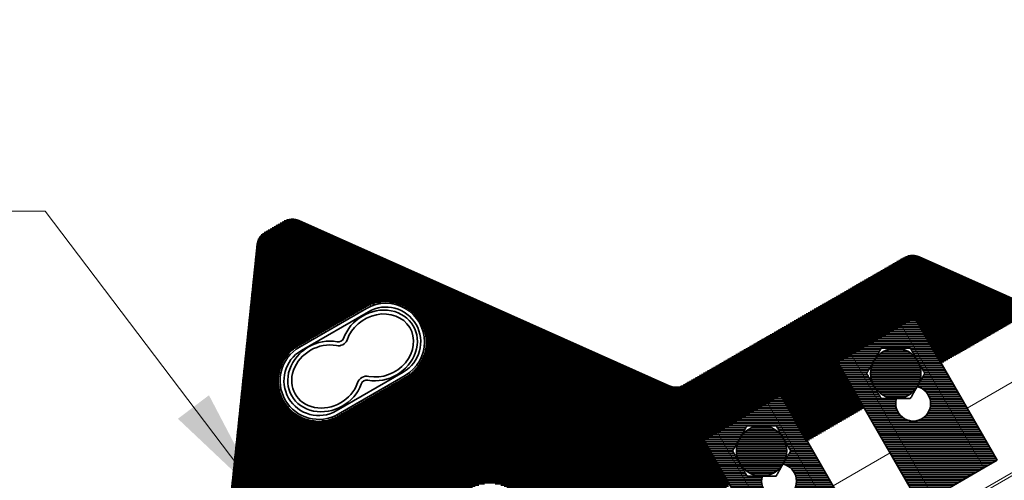
# Model space of a CAD drawing. Units: millimetres. Extents: x 30329 to 34784, y 32050 to 35200.
# Drawn here: x 32419 to 32673, y 32766 to 32885 of the extents above; entities that cross this region are included whole.
import ezdxf

# ---------------------------------------------------------------- set-up
doc = ezdxf.new("R2010")
doc.units = ezdxf.units.MM
doc.linetypes.add('CENTER', pattern=[50.800000000000004, 31.75, -6.35, 6.35, -6.35])
for name, color, linetype in [('PDF _D-STFALZ-A', 7, 'Continuous'), ('PDF _D-STFALZ-S', 7, 'Continuous'), ('осевые', 6, 'CENTER'), ('Текст 1', 253, 'Continuous')]:
    doc.layers.add(name, color=color, linetype=linetype)
for name, color, linetype, lineweight in [('Visible', 7, 'Continuous', 35), ('Visible Narrow', 7, 'Continuous', 18), ('размеры', 7, 'Continuous', 18)]:
    doc.layers.add(name, color=color, linetype=linetype, lineweight=lineweight)

msp = doc.modelspace()

# ---------------------------------------------------------------- hatches: boundary and pattern name
at = {"lineweight": 60, "ltscale": 13.33333333333333, "true_color": 0x005387, "transparency": 33554687}
h = msp.add_hatch(dxfattribs=at)
h.set_pattern_fill('_USER', color=146, scale=0.3, pattern_type=0)
h.set_pattern_definition([(0, (-138089.3302267736, -83094.10037574732), (0, 0.3), [])])
h.paths.add_polyline_path([(32615.340985763, 32787.63538340857), (32622.09912278198, 32775.92994672713), (32636.80051971873, 32784.4663802905), (32630.06341762733, 32796.13538340856), (32649.98200191438, 32807.63538340856), (32656.71911379395, 32795.96793847966), (32680.95312728683, 32809.96134159298), (32651.03422501692, 32823.29980720697, 0.264529087494119), (32647.05720055371, 32822.90945534903), (32590.54307831309, 32790.28101166044, -0.2239834810873322), (32586.68719560499, 32789.96060379154), (32490.89682090984, 32832.66592731264, 0.2593324816666474), (32487.02405436794, 32832.32380232362), (32482.24905025438, 32829.57891888327, 0.2482939804305123), (32480.1365402886, 32826.22682626256), (32469.25048323424, 32722.15848629155, -0.28815238349813), (32466.51641574281, 32718.67418463877), (32410.40979432737, 32686.28101166128, 0.2565558948523198), (32408.1462915322, 32682.54669512883), (32404.79396969231, 32650.49925262488), (32428.97545773807, 32664.42994672716), (32422.21732071909, 32676.1353834085), (32442.13590500623, 32687.6353834085), (32448.88003233302, 32675.95578900882), (32463.60128457603, 32684.45625538968), (32456.85833687044, 32696.13538340855), (32476.77692115749, 32707.63538340856), (32483.53505817652, 32695.92994672715), (32602.1606726902, 32764.46435531032), (32595.42240147595, 32776.13538340857)])
h.paths.add_polyline_path([(32535.11432957574, 32763.68319956337), (32517.79381738024, 32753.6831999635, 1), (32528.29381113162, 32735.49666620317), (32545.61432477029, 32745.49666330944, 1.000000016055943)], flags=16)
h.paths.add_polyline_path([(32508.11432761507, 32810.44856947643), (32490.79381541873, 32800.44856987608, 1), (32501.29380917011, 32782.26203611575), (32518.61432280877, 32792.26203322202, 0.9999999999999998)], flags=16)
at = {"layer": 'Текст 1', "lineweight": 5, "ltscale": 13.33333333333333, "true_color": 0x005387, "transparency": 33554687}
h = msp.add_hatch(dxfattribs=at)
h.set_pattern_fill('_USER', color=146, scale=0.3, pattern_type=0)
h.set_pattern_definition([(0, (-144497.0749465473, -85429.33840680851), (0, 0.3), [])])
h.paths.add_polyline_path([(32646.70635808399, 32805.73756483686), (32633.71597702726, 32798.23756483683), (32654.96597702723, 32761.43148517601), (32667.95635808399, 32768.93148517601)])
edge = h.paths.add_edge_path()
edge.add_spline(control_points=[(32645.40129845066, 32786.82731100795), (32645.30703688154, 32786.82731100795), (32645.21281560822, 32786.82731100796)], knot_values=[1.696295650995213, 1.696295650995213, 1.696295650995213, 1.733500258465809, 1.733500258465809, 1.733500258465809], weights=[1.838985196756313, 1.839375063863758, 1.839378438812467], degree=2, periodic=0)
edge.add_spline(control_points=[(32645.20951945148, 32786.82731100796), (32643.46861573111, 32786.82731100793), (32641.45839333287, 32786.82731100787)], knot_values=[1.734151026823427, 1.734151026823427, 1.734151026823427, 2.421549462266204, 2.421549462266204, 2.421549462266204], weights=[1.839378438629306, 1.839315889052024, 1.707317035959365], degree=2, periodic=0)
edge.add_spline(control_points=[(32641.45839333278, 32786.827311008), (32640.45430258848, 32788.56644719242), (32639.58473418959, 32790.07258383994)], knot_values=[1.046100815024646, 1.046100815024646, 1.046100815024646, 1.732747460943111, 1.732747460943111, 1.732747460943111], weights=[1.707317035959341, 1.839171525390616, 1.839378143999749], degree=2, periodic=0)
edge.add_spline(control_points=[(32639.58473418959, 32790.07258383994), (32639.58336957352, 32790.07494742429), (32639.58200495798, 32790.07731100779)], knot_values=[1.732747460943111, 1.732747460943111, 1.732747460943111, 1.733825138645453, 1.733825138645453, 1.733825138645453], weights=[1.839378143999749, 1.839378468283381, 1.839378468283381], degree=2, periodic=0)
edge.add_spline(control_points=[(32639.57927463573, 32790.08204006466), (32638.70970674281, 32791.58817583596), (32637.70561658312, 32793.32731100792)], knot_values=[1.734903246988446, 1.734903246988446, 1.734903246988446, 2.42154946226623, 2.42154946226623, 2.42154946226623], weights=[1.83937814374053, 1.839171442696114, 1.707317035959354], degree=2, periodic=0)
edge.add_spline(control_points=[(32637.70561658309, 32793.3273110079), (32638.70977488742, 32795.06656420985), (32639.57940176729, 32796.57280214944)], knot_values=[1.046100815024679, 1.046100815024679, 1.046100815024679, 1.732797230065987, 1.732797230065987, 1.732797230065987], weights=[1.707317035959355, 1.839181082391041, 1.839378173260151], degree=2, periodic=0)
edge.add_spline(control_points=[(32639.58200495801, 32796.57731100799), (32640.45283983339, 32798.08564125716), (32641.45839333293, 32799.82731100796)], knot_values=[1.733825138645453, 1.733825138645453, 1.733825138645453, 2.421549462266229, 2.421549462266229, 2.421549462266229], weights=[1.839378468283382, 1.839378468283382, 1.707317035959355], degree=2, periodic=0)
edge.add_spline(control_points=[(32641.45839333293, 32799.82731100796), (32643.46950033182, 32799.82731100795), (32645.21117008248, 32799.82731100795)], knot_values=[1.046100815024677, 1.046100815024677, 1.046100815024677, 1.733825138645453, 1.733825138645453, 1.733825138645453], weights=[1.707317035959355, 1.839378468283382, 1.839378468283384], degree=2, periodic=0)
edge.add_spline(control_points=[(32645.21117008245, 32799.82731100795), (32646.95283983328, 32799.827311008), (32648.96394683229, 32799.82731100792)], knot_values=[1.733825138645453, 1.733825138645453, 1.733825138645453, 2.421549462266229, 2.421549462266229, 2.421549462266229], weights=[1.839378468283382, 1.839378468283384, 1.707317035959355], degree=2, periodic=0)
edge.add_spline(control_points=[(32648.96394683229, 32799.82731100792), (32649.96950033173, 32798.08564125709), (32650.84033520723, 32796.57731100784)], knot_values=[1.046100815024677, 1.046100815024677, 1.046100815024677, 1.733825138645453, 1.733825138645453, 1.733825138645453], weights=[1.707317035959355, 1.839378468283384, 1.839378468283384], degree=2, periodic=0)
edge.add_spline(control_points=[(32650.84033520721, 32796.57731100783), (32651.71117008253, 32795.06898075866), (32652.71672358195, 32793.32731100787)], knot_values=[1.733825138645453, 1.733825138645453, 1.733825138645453, 2.421549462266229, 2.421549462266229, 2.421549462266229], weights=[1.839378468283385, 1.839378468283385, 1.707317035959357], degree=2, periodic=0)
edge.add_spline(control_points=[(32652.71672358195, 32793.32731100787), (32651.71117008259, 32791.5856412571), (32650.84033520712, 32790.07731100792)], knot_values=[1.046100815024679, 1.046100815024679, 1.046100815024679, 1.733825138645451, 1.733825138645451, 1.733825138645451], weights=[1.707317035959357, 1.839378468283384, 1.839378468283385], degree=2, periodic=0)
edge.add_spline(control_points=[(32650.84033520712, 32790.07731100792), (32649.96950033173, 32788.56898075876), (32648.96394683237, 32786.82731100786)], knot_values=[1.733825138645451, 1.733825138645451, 1.733825138645451, 2.421549462266229, 2.421549462266229, 2.421549462266229], weights=[1.839378468283385, 1.839378468283385, 1.707317035959357], degree=2, periodic=0)
edge.add_arc((32649.71116755562, 32785.53308216498), 4.499999999994767, -196.71470939021356, 76.71467890893638, ccw=False)
h.paths.add_polyline_path([(32645.21116755562, 32786.82731079902, -0.267949192430832), (32639.58200243104, 32790.07731079902, -0.267949192431704), (32639.58200243104, 32796.57731079902, -0.267949192430832), (32645.21116755562, 32799.82731079902, -0.267949192430832), (32650.84033268021, 32796.57731079902, -0.2679491924317038), (32650.84033268021, 32790.07731079902, -0.2679491924308323)], flags=16)
h.paths.add_polyline_path([(32633.71597702726, 32798.23756483683), (32630.25187541224, 32796.23756483691), (32651.50187541218, 32759.43148517607), (32654.96597702723, 32761.43148517601)])
h.paths.add_polyline_path([(32650.17045969929, 32807.73756483696), (32646.70635808399, 32805.73756483686), (32667.95635808399, 32768.93148517601), (32671.42045969923, 32770.93148517607)])
at = {"layer": 'Текст 1', "ltscale": 13.33333333333333, "true_color": 0x939598, "transparency": 33554687}
h = msp.add_hatch(color=252, dxfattribs=at)
h.dxf.hatch_style = 1
h.paths.add_polyline_path([(32650.84033268035, 32796.57731079888, 0.2679491924308308), (32645.21116755577, 32799.82731079888, 0.2679491924308308), (32639.58200243118, 32796.57731079888, 0.2679491924317063), (32639.58200243118, 32790.07731079888, 0.2679491924308308), (32645.21116755577, 32786.82731079888, 0.2679491924308308), (32650.84033268035, 32790.07731079888, 0.2679491924317063)])
at = {"layer": 'Текст 1', "lineweight": 5, "ltscale": 13.33333333333333, "true_color": 0x005387, "transparency": 33554687}
h = msp.add_hatch(dxfattribs=at)
h.set_pattern_fill('_USER', color=146, scale=0.3, pattern_type=0)
h.set_pattern_definition([(0, (-144531.7159626986, -85449.33840680875), (0, 0.3), [])])
h.paths.add_polyline_path([(32612.06534193273, 32785.73756483663), (32599.07496087599, 32778.2375648366), (32620.32496087597, 32741.43148517578), (32633.31534193273, 32748.93148517578)])
edge = h.paths.add_edge_path()
edge.add_spline(control_points=[(32610.76028229939, 32766.82731100771), (32610.66602073025, 32766.82731100773), (32610.5717994569, 32766.82731100771)], knot_values=[1.696295650995213, 1.696295650995213, 1.696295650995213, 1.733500258465809, 1.733500258465809, 1.733500258465809], weights=[1.838985196756313, 1.839375063863758, 1.839378438812467], degree=2, periodic=0)
edge.add_spline(control_points=[(32610.56850330025, 32766.82731100773), (32608.82759957988, 32766.82731100771), (32606.81737718158, 32766.82731100763)], knot_values=[1.734151026823427, 1.734151026823427, 1.734151026823427, 2.421549462266204, 2.421549462266204, 2.421549462266204], weights=[1.839378438629306, 1.839315889052024, 1.707317035959365], degree=2, periodic=0)
edge.add_spline(control_points=[(32606.81737718146, 32766.82731100777), (32605.81328643725, 32768.56644719219), (32604.94371803835, 32770.07258383973)], knot_values=[1.046100815024646, 1.046100815024646, 1.046100815024646, 1.732747460943111, 1.732747460943111, 1.732747460943111], weights=[1.707317035959341, 1.839171525390616, 1.839378143999749], degree=2, periodic=0)
edge.add_spline(control_points=[(32604.94371803835, 32770.07258383973), (32604.94235342229, 32770.07494742407), (32604.94098880672, 32770.07731100754)], knot_values=[1.732747460943111, 1.732747460943111, 1.732747460943111, 1.733825138645453, 1.733825138645453, 1.733825138645453], weights=[1.839378143999749, 1.839378468283381, 1.839378468283381], degree=2, periodic=0)
edge.add_spline(control_points=[(32604.93825848447, 32770.0820400644), (32604.06869059155, 32771.58817583573), (32603.06460043186, 32773.32731100761)], knot_values=[1.734903246988446, 1.734903246988446, 1.734903246988446, 2.42154946226623, 2.42154946226623, 2.42154946226623], weights=[1.83937814374053, 1.839171442696114, 1.707317035959354], degree=2, periodic=0)
edge.add_spline(control_points=[(32603.06460043186, 32773.32731100767), (32604.06875873616, 32775.06656420958), (32604.93838561603, 32776.57280214918)], knot_values=[1.046100815024679, 1.046100815024679, 1.046100815024679, 1.732797230065987, 1.732797230065987, 1.732797230065987], weights=[1.707317035959355, 1.839181082391041, 1.839378173260151], degree=2, periodic=0)
edge.add_spline(control_points=[(32604.94098880672, 32776.57731100777), (32605.81182368213, 32778.08564125691), (32606.81737718167, 32779.82731100773)], knot_values=[1.733825138645453, 1.733825138645453, 1.733825138645453, 2.421549462266229, 2.421549462266229, 2.421549462266229], weights=[1.839378468283382, 1.839378468283382, 1.707317035959355], degree=2, periodic=0)
edge.add_spline(control_points=[(32606.81737718167, 32779.82731100773), (32608.82848418053, 32779.82731100773), (32610.57015393121, 32779.82731100773)], knot_values=[1.046100815024677, 1.046100815024677, 1.046100815024677, 1.733825138645453, 1.733825138645453, 1.733825138645453], weights=[1.707317035959355, 1.839378468283382, 1.839378468283384], degree=2, periodic=0)
edge.add_spline(control_points=[(32610.57015393118, 32779.82731100773), (32612.31182368204, 32779.82731100774), (32614.32293068105, 32779.82731100766)], knot_values=[1.733825138645453, 1.733825138645453, 1.733825138645453, 2.421549462266229, 2.421549462266229, 2.421549462266229], weights=[1.839378468283382, 1.839378468283384, 1.707317035959355], degree=2, periodic=0)
edge.add_spline(control_points=[(32614.32293068105, 32779.82731100766), (32615.32848418047, 32778.08564125684), (32616.19931905592, 32776.5773110076)], knot_values=[1.046100815024677, 1.046100815024677, 1.046100815024677, 1.733825138645453, 1.733825138645453, 1.733825138645453], weights=[1.707317035959355, 1.839378468283384, 1.839378468283384], degree=2, periodic=0)
edge.add_spline(control_points=[(32616.19931905597, 32776.57731100758), (32617.07015393127, 32775.0689807584), (32618.07570743069, 32773.32731100768)], knot_values=[1.733825138645453, 1.733825138645453, 1.733825138645453, 2.421549462266229, 2.421549462266229, 2.421549462266229], weights=[1.839378468283385, 1.839378468283385, 1.707317035959357], degree=2, periodic=0)
edge.add_spline(control_points=[(32618.07570743069, 32773.32731100768), (32617.07015393127, 32771.58564125687), (32616.19931905589, 32770.07731100767)], knot_values=[1.046100815024679, 1.046100815024679, 1.046100815024679, 1.733825138645451, 1.733825138645451, 1.733825138645451], weights=[1.707317035959357, 1.839378468283384, 1.839378468283385], degree=2, periodic=0)
edge.add_spline(control_points=[(32616.19931905589, 32770.07731100767), (32615.3284841805, 32768.56898075854), (32614.32293068111, 32766.82731100767)], knot_values=[1.733825138645451, 1.733825138645451, 1.733825138645451, 2.421549462266229, 2.421549462266229, 2.421549462266229], weights=[1.839378468283385, 1.839378468283385, 1.707317035959357], degree=2, periodic=0)
edge.add_arc((32615.07015140436, 32765.53308216475), 4.499999999994767, -196.71470939021356, 76.71467890893638, ccw=False)
h.paths.add_polyline_path([(32610.57015140436, 32766.82731079879, -0.267949192430832), (32604.94098627978, 32770.07731079879, -0.267949192431704), (32604.94098627978, 32776.57731079879, -0.267949192430832), (32610.57015140436, 32779.82731079879, -0.267949192430832), (32616.19931652895, 32776.57731079879, -0.2679491924317038), (32616.19931652895, 32770.07731079879, -0.2679491924308323)], flags=16)
h.paths.add_polyline_path([(32599.07496087599, 32778.2375648366), (32595.61085926098, 32776.23756483667), (32616.86085926092, 32739.43148517584), (32620.32496087597, 32741.43148517578)])
h.paths.add_polyline_path([(32615.52944354803, 32787.73756483673), (32612.06534193273, 32785.73756483663), (32633.31534193273, 32748.93148517578), (32636.77944354797, 32750.93148517584)])
at = {"layer": 'Текст 1', "ltscale": 13.33333333333333, "true_color": 0x939598, "transparency": 33554687}
h = msp.add_hatch(color=252, dxfattribs=at)
h.dxf.hatch_style = 1
h.paths.add_polyline_path([(32616.19931652871, 32776.57731079873, 0.2679491924308308), (32610.57015140413, 32779.82731079873, 0.2679491924308308), (32604.94098627954, 32776.57731079873, 0.2679491924317063), (32604.94098627954, 32770.07731079873, 0.2679491924308308), (32610.57015140413, 32766.82731079873, 0.2679491924308308), (32616.19931652871, 32770.07731079873, 0.2679491924317063)])

# ---------------------------------------------------------------- linework, layer by layer
at = {"layer": 'PDF _D-STFALZ-A', "lineweight": 0}
for points in [[(32656.90688954512, 32796.06972608229), (32810.25575677317, 32884.61768850395)], [(32663.66866141089, 32784.3579936616), (32810.25575677317, 32869.01126208856)], [(32622.26704251659, 32776.06770110213), (32636.98897750373, 32784.56856171871)], [(32629.0298113577, 32764.35424186949), (32643.7513226303, 32772.85583638113)]]:
    msp.add_lwpolyline(points, dxfattribs=at)
at = {"layer": 'PDF _D-STFALZ-S', "lineweight": 0}
for points in [[(32179.99727171732, 32481.83249637856), (32810.25575677317, 32845.72887376168)], [(32810.25575677317, 32844.90742525806), (32180.37628123214, 32481.21029425973)]]:
    msp.add_lwpolyline(points, dxfattribs=at)
at = {"layer": 'Visible', "extrusion": (0, 0, -1)}
for p, q in [((32491.08527839935, 32832.76811157964), (32586.87565338999, 32790.06278521975)), ((32469.43894101924, 32722.26066771976), (32480.35023100997, 32826.57022907963)), ((32651.22268250652, 32823.40199147406), (32681.16262260193, 32810.05414405314)), ((32646.70635808413, 32805.73756483672), (32650.17045969938, 32807.73756483677)), ((32671.42045969938, 32770.93148517591), (32650.17045969938, 32807.73756483677)), ((32633.71597702737, 32798.23756483672), (32646.70635808413, 32805.73756483672)), ((32630.25187541233, 32796.23756483677), (32633.71597702737, 32798.23756483672)), ((32630.25187541233, 32796.23756483677), (32651.50187541233, 32759.43148517591)), ((32612.06534193276, 32785.73756483672), (32615.529443548, 32787.73756483677)), ((32636.779443548, 32750.93148517591), (32615.529443548, 32787.73756483677)), ((32599.07496087599, 32778.23756483672), (32612.06534193276, 32785.73756483672)), ((32595.61085926095, 32776.23756483677), (32599.07496087599, 32778.23756483672)), ((32595.61085926095, 32776.23756483677), (32616.86085926095, 32739.43148517591)), ((32671.42045969938, 32770.93148517591), (32667.95635808413, 32768.93148517585)), ((32667.95635808413, 32768.93148517585), (32654.96597702737, 32761.43148517585)), ((32665.84536529699, 32767.82328842326), (32662.38126368195, 32765.82328842331))]:
    msp.add_line(p, q, dxfattribs=at)
at = {"layer": 'Visible', "extrusion": (-5.842864398621431e-13, -1.030254638097898e-13, -1)}
for p, q in [((32490.98227127848, 32800.55075019275), (32508.30278558435, 32810.55075853498)), ((32491.23227011203, 32800.11774369297), (32508.55278615464, 32810.11774218714)), ((32509.05278555828, 32809.25171933926), (32491.73226951563, 32799.25172084535)), ((32500.99998261491, 32801.49841466342), (32500.99879691587, 32801.49494607328)), ((32500.73227731397, 32783.66326208288), (32518.05278350844, 32793.6632588403)), ((32501.23227671787, 32782.79723923505), (32518.55278291204, 32792.79723599265)), ((32518.8027834821, 32792.36421964478), (32501.48227728767, 32782.36422288712))]:
    msp.add_line(p, q, dxfattribs=at)
for centre, radius, start, end in [((-32513.5527854017, 32801.45748416585, -2.162124509978826e-08), 10.5, 60.00000000172229, 240.0000000017223), ((-32513.5527854017, 32801.45748416585, -2.162124509978826e-08), 9.999999999999986, 60.00000000172229, 240.0000000017223), ((-32496.23226935914, 32791.45748567168, -2.162124509978832e-08), 10.50000000000001, 240.0000000017223, 60.00000000172229), ((-32496.23226935914, 32791.45748567168, -2.162124509978832e-08), 10.00000000000001, 240.0000000017223, 60.00000000172229), ((-32501.3019197378, 32802.94703326622, -2.162124509978821e-08), 1.479751305865972, 205.3463590002006, 281.7738090005334), ((-32508.61155375064, 32790.14301610069, -2.162124509978816e-08), 1.474130498586914, 17.13221100045225, 102.8624359994589)]:
    msp.add_arc(centre, radius, start, end, dxfattribs=at)
at = {"layer": 'Visible'}
for centre, radius, start, end in [((32513.5527854017, 32801.45748416585), 8.999999999999986, 299.9999999982777, 119.9999999982777), ((32501.3019197378, 32802.94703326622), 2.479751320767133, 258.2261909994666, 334.6536409997993), ((32496.23226935914, 32791.45748567168), 9.000000000000021, 119.9999999982777, 299.9999999982777), ((32645.21116755577, 32793.32731079886), 6.5, 30.00000000006242, 90), ((32645.21116755577, 32793.32731079888), 6.5, 30.00000000006242, 90), ((32508.61155375064, 32790.14301610069), 2.474130513488074, 77.13756400054113, 162.8677889995478), ((32610.57015140439, 32773.32731079886), 6.5, 30.00000000006242, 90), ((32610.57015140413, 32773.32731079873), 6.5, 30.00000000006242, 90)]:
    msp.add_arc(centre, radius, start, end, dxfattribs=at)
at = {"layer": 'Visible', "extrusion": (0, 0, -1)}
for centre, radius, start, end in [((-32645.21116755577, 32793.32731079886), 6.5, 30.00000000006242, 90), ((-32645.21116755577, 32793.32731079888), 6.5, 30.00000000006242, 90), ((-32645.21116755577, 32793.32731079886), 6.5, 329.9999999999376, 30.00000000006242), ((-32645.21116755577, 32793.32731079888), 6.5, 329.9999999999376, 30.00000000006242), ((-32645.21116755577, 32793.32731079886), 6.5, 149.9999999999376, 210.0000000000624), ((-32645.21116755577, 32793.32731079888), 6.5, 149.9999999999376, 210.0000000000624), ((-32645.21116755577, 32793.32731079886), 6.5, 270, 329.9999999999376), ((-32645.21116755577, 32793.32731079888), 6.5, 270, 329.9999999999376), ((-32649.71116755577, 32785.53308216482), 4.500000000000002, 103.2852929984441, 16.71470700011769), ((-32645.21116755577, 32793.32731079886), 6.5, 210.0000000000624, 270), ((-32645.21116755577, 32793.32731079888), 6.5, 210.0000000000624, 270), ((-32610.57015140439, 32773.32731079886), 6.5, 30.00000000006242, 90), ((-32610.57015140413, 32773.32731079873), 6.5, 30.00000000006242, 90), ((-32610.57015140439, 32773.32731079886), 6.5, 329.9999999999376, 30.00000000006242), ((-32610.57015140413, 32773.32731079873), 6.5, 329.9999999999376, 30.00000000006242), ((-32610.57015140439, 32773.32731079886), 6.5, 149.9999999999376, 210.0000000000624), ((-32610.57015140413, 32773.32731079873), 6.5, 149.9999999999376, 210.0000000000624), ((-32610.57015140439, 32773.32731079886), 6.5, 270, 329.9999999999376), ((-32610.57015140413, 32773.32731079873), 6.5, 270, 329.9999999999376), ((-32615.07015140439, 32765.53308216482), 4.500000000000001, 103.2852929984441, 16.71470700011769), ((-32610.57015140439, 32773.32731079886), 6.5, 210.0000000000624, 270), ((-32610.57015140413, 32773.32731079873), 6.5, 210.0000000000624, 270)]:
    msp.add_arc(centre, radius, start, end, dxfattribs=at)
at = {"layer": 'Visible'}
for centre, major_axis, ratio, start_param, end_param in [((32511.92120351101, 32800.53823752163), (8.699590687995155, 5.059261950843612), 0.8732527855208699, 3.931950036314537, 8.641510869785948), ((32497.98414723595, 32792.5475465465), (8.716604612847407, 5.029892011680952), 0.8732527855209472, 0.7900383911716391, 5.481583586705943)]:
    msp.add_ellipse(centre, major_axis=major_axis, ratio=ratio, start_param=start_param, end_param=end_param, dxfattribs=at)
at = {"layer": 'Visible', "extrusion": (0, 0, -1)}
for centre, major_axis, ratio, start_param, end_param in [((32511.92722506679, 32800.54163476563), (7.838026448055693, 4.52336391312982), 0.8633646193871268, 3.896676901445985, 8.637460589427114), ((32497.98617769961, 32792.53142419818), (7.792303989653012, 4.605238699597498), 0.8623933742418423, 0.8059431261249019, 5.510805270098289)]:
    msp.add_ellipse(centre, major_axis=major_axis, ratio=ratio, start_param=start_param, end_param=end_param, dxfattribs=at)
at = {"layer": 'Visible'}
for points, weights, knots in [([(32491.08527869484, 32832.76810874086), (32489.22265312425, 32833.5985056527), (32487.45652748147, 32832.57883253746), (32484.89252720465, 32831.09850628744), (32482.32852692786, 32829.61818003742), (32480.56240128513, 32828.59850692221), (32480.3502333207, 32826.5702274043)], [1, 0.8908943816314755, 1, 1, 1, 0.8908943816302021, 1], [0, 0, 0, 0.9429717068006684, 0.9429717068006684, 1.942971706800668, 1.942971706800668, 2.885943413606944, 2.885943413606944, 2.885943413606944]), ([(32651.22268280192, 32823.40198863519), (32649.36005723127, 32824.23238554699), (32647.59393158855, 32823.21271243179), (32619.04916919823, 32806.73238618183), (32590.50440680794, 32790.25205993184), (32588.73828116528, 32789.23238681658), (32586.8756555946, 32790.06278372844)], [1, 0.8908943816314755, 1, 1, 1, 0.8908943816314755, 1], [0, 0, 0, 0.9429717068006684, 0.9429717068006684, 1.942971706800668, 1.942971706800668, 2.885943413601337, 2.885943413601337, 2.885943413601337])]:
    msp.add_rational_spline(points, weights, degree=2, knots=knots, dxfattribs=at)
for points, weights in [([(32639.58200495815, 32796.57731100784), (32640.4528398336, 32798.08564125703), (32641.4583933331, 32799.82731100782)], [1.839378468283382, 1.839378468283382, 1.707317035959355]), ([(32639.58200495815, 32796.57731100784), (32640.45283983351, 32798.08564125701), (32641.4583933331, 32799.82731100782)], [1.839378468283382, 1.839378468283382, 1.707317035959355]), ([(32641.4583933331, 32799.82731100782), (32643.46950033176, 32799.82731100773), (32645.21117008268, 32799.82731100774)], [1.707317035959355, 1.839378468283382, 1.839378468283384]), ([(32641.4583933331, 32799.82731100782), (32643.46950033194, 32799.8273110078), (32645.21117008259, 32799.8273110078)], [1.707317035959355, 1.839378468283382, 1.839378468283384]), ([(32645.21117008259, 32799.82731100777), (32646.95283983348, 32799.8273110078), (32648.96394683243, 32799.82731100771)], [1.839378468283382, 1.839378468283384, 1.707317035959355]), ([(32645.21117008259, 32799.8273110078), (32646.95283983345, 32799.8273110078), (32648.96394683243, 32799.82731100774)], [1.839378468283382, 1.839378468283384, 1.707317035959355]), ([(32648.96394683243, 32799.82731100771), (32649.96950033188, 32798.08564125696), (32650.84033520732, 32796.57731100764)], [1.707317035959355, 1.839378468283384, 1.839378468283384]), ([(32648.96394683243, 32799.82731100774), (32649.96950033188, 32798.08564125694), (32650.84033520732, 32796.57731100764)], [1.707317035959355, 1.839378468283384, 1.839378468283384]), ([(32637.70561658324, 32793.3273110077), (32638.71117008268, 32795.06898075865), (32639.58200495815, 32796.57731100784)], [1.707317035959355, 1.839378468283382, 1.839378468283382]), ([(32637.70561658324, 32793.32731100773), (32638.71117008268, 32795.06898075865), (32639.58200495815, 32796.57731100784)], [1.707317035959355, 1.839378468283382, 1.839378468283382]), ([(32650.84033520735, 32796.57731100767), (32651.71117008274, 32795.06898075851), (32652.71672358215, 32793.32731100771)], [1.839378468283385, 1.839378468283385, 1.707317035959357]), ([(32650.84033520735, 32796.57731100767), (32651.71117008274, 32795.06898075851), (32652.71672358213, 32793.32731100773)], [1.839378468283385, 1.839378468283385, 1.707317035959357]), ([(32639.58200495807, 32790.07731100763), (32638.71117008262, 32791.58564125706), (32637.70561658332, 32793.32731100768)], [1.839378468283381, 1.839378468283382, 1.707317035959354]), ([(32639.58200495807, 32790.07731100763), (32638.71117008262, 32791.58564125706), (32637.70561658332, 32793.32731100773)], [1.839378468283381, 1.839378468283382, 1.707317035959354]), ([(32652.71672358215, 32793.32731100771), (32651.71117008271, 32791.58564125693), (32650.84033520735, 32790.07731100776)], [1.707317035959357, 1.839378468283384, 1.839378468283385]), ([(32652.71672358213, 32793.32731100773), (32651.71117008271, 32791.58564125693), (32650.84033520726, 32790.07731100776)], [1.707317035959357, 1.839378468283384, 1.839378468283385]), ([(32641.45839333293, 32786.82731100786), (32640.45283983348, 32788.56898075851), (32639.58200495807, 32790.07731100763)], [1.707317035959341, 1.839378468283381, 1.839378468283381]), ([(32641.45839333287, 32786.82731100786), (32640.45283983348, 32788.56898075851), (32639.58200495807, 32790.07731100763)], [1.707317035959341, 1.839378468283381, 1.839378468283381]), ([(32650.84033520735, 32790.07731100776), (32649.96950033194, 32788.5689807586), (32648.96394683263, 32786.82731100771)], [1.839378468283385, 1.839378468283385, 1.707317035959357]), ([(32650.84033520726, 32790.07731100776), (32649.96950033191, 32788.56898075862), (32648.96394683252, 32786.82731100771)], [1.839378468283385, 1.839378468283385, 1.707317035959357]), ([(32645.21117008277, 32786.82731100779), (32643.46950033188, 32786.82731100779), (32641.45839333293, 32786.8273110077)], [1.839378468283385, 1.839378468283385, 1.707317035959365]), ([(32645.21117008277, 32786.82731100783), (32643.46950033191, 32786.82731100779), (32641.45839333293, 32786.82731100771)], [1.839378468283385, 1.839378468283385, 1.707317035959365]), ([(32648.96394683249, 32786.82731100768), (32646.95283983363, 32786.82731100783), (32645.21117008277, 32786.82731100779)], [1.707317035959355, 1.839378468283385, 1.839378468283385]), ([(32648.96394683261, 32786.82731100771), (32646.95283983363, 32786.82731100783), (32645.21117008277, 32786.82731100783)], [1.707317035959355, 1.839378468283385, 1.839378468283385]), ([(32604.94098880675, 32776.57731100783), (32605.81182368213, 32778.08564125703), (32606.81737718146, 32779.82731100766)], [1.839378468283382, 1.839378468283382, 1.707317035959355]), ([(32604.94098880648, 32776.57731100768), (32605.81182368193, 32778.08564125687), (32606.81737718146, 32779.82731100766)], [1.839378468283382, 1.839378468283382, 1.707317035959355]), ([(32606.81737718146, 32779.82731100766), (32608.82848418059, 32779.8273110078), (32610.57015393127, 32779.82731100774)], [1.707317035959355, 1.839378468283382, 1.839378468283384]), ([(32606.81737718146, 32779.82731100766), (32608.82848418033, 32779.82731100766), (32610.57015393086, 32779.82731100766)], [1.707317035959355, 1.839378468283382, 1.839378468283384]), ([(32610.57015393127, 32779.82731100777), (32612.31182368213, 32779.8273110078), (32614.32293068105, 32779.82731100773)], [1.839378468283382, 1.839378468283384, 1.707317035959355]), ([(32610.57015393095, 32779.82731100766), (32612.31182368178, 32779.82731100767), (32614.3229306807, 32779.82731100763)], [1.839378468283382, 1.839378468283384, 1.707317035959355]), ([(32614.32293068117, 32779.82731100773), (32615.32848418047, 32778.08564125696), (32616.19931905594, 32776.57731100767)], [1.707317035959355, 1.839378468283384, 1.839378468283384]), ([(32614.3229306807, 32779.82731100763), (32615.32848418024, 32778.08564125681), (32616.19931905568, 32776.57731100752)], [1.707317035959355, 1.839378468283384, 1.839378468283384]), ([(32603.06460043186, 32773.32731100777), (32604.07015393133, 32775.06898075865), (32604.94098880675, 32776.57731100783)], [1.707317035959355, 1.839378468283382, 1.839378468283382]), ([(32603.06460043165, 32773.32731100761), (32604.0701539311, 32775.0689807585), (32604.94098880648, 32776.57731100768)], [1.707317035959355, 1.839378468283382, 1.839378468283382]), ([(32616.19931905597, 32776.57731100764), (32617.07015393127, 32775.06898075849), (32618.07570743086, 32773.32731100773)], [1.839378468283385, 1.839378468283385, 1.707317035959357]), ([(32616.19931905571, 32776.57731100752), (32617.07015393104, 32775.06898075834), (32618.07570743046, 32773.32731100761)], [1.839378468283385, 1.839378468283385, 1.707317035959357]), ([(32604.94098880672, 32770.07731100763), (32604.07015393127, 32771.58564125706), (32603.06460043186, 32773.3273110077)], [1.839378468283381, 1.839378468283382, 1.707317035959354]), ([(32604.94098880643, 32770.0773110075), (32604.07015393098, 32771.5856412569), (32603.06460043156, 32773.3273110076)], [1.839378468283381, 1.839378468283382, 1.707317035959354]), ([(32618.07570743086, 32773.32731100773), (32617.07015393133, 32771.58564125696), (32616.19931905597, 32770.07731100774)], [1.707317035959357, 1.839378468283384, 1.839378468283385]), ([(32618.07570743046, 32773.32731100761), (32617.07015393104, 32771.5856412568), (32616.19931905562, 32770.0773110076)], [1.707317035959357, 1.839378468283384, 1.839378468283385]), ([(32606.81737718152, 32766.82731100787), (32605.81182368216, 32768.56898075851), (32604.94098880672, 32770.07731100763)], [1.707317035959341, 1.839378468283381, 1.839378468283381]), ([(32606.81737718123, 32766.82731100766), (32605.81182368181, 32768.56898075835), (32604.94098880643, 32770.0773110075)], [1.707317035959341, 1.839378468283381, 1.839378468283381]), ([(32616.19931905597, 32770.07731100774), (32615.32848418056, 32768.5689807586), (32614.32293068114, 32766.82731100771)], [1.839378468283385, 1.839378468283385, 1.707317035959357]), ([(32616.19931905562, 32770.0773110076), (32615.32848418033, 32768.56898075846), (32614.32293068085, 32766.8273110076)], [1.839378468283385, 1.839378468283385, 1.707317035959357]), ([(32610.57015393133, 32766.82731100783), (32608.8284841805, 32766.82731100779), (32606.81737718149, 32766.82731100767)], [1.839378468283385, 1.839378468283385, 1.707317035959365]), ([(32610.57015393116, 32766.82731100767), (32608.8284841803, 32766.82731100761), (32606.81737718129, 32766.82731100757)], [1.839378468283385, 1.839378468283385, 1.707317035959365]), ([(32614.32293068117, 32766.8273110077), (32612.31182368222, 32766.82731100783), (32610.57015393133, 32766.82731100783)], [1.707317035959355, 1.839378468283385, 1.839378468283385]), ([(32614.32293068097, 32766.8273110076), (32612.31182368204, 32766.82731100768), (32610.57015393116, 32766.82731100767)], [1.707317035959355, 1.839378468283385, 1.839378468283385])]:
    msp.add_rational_spline(points, weights, degree=2, dxfattribs=at)
at = {"layer": 'Visible Narrow', "extrusion": (0, 0, -1)}
for p, q in [((32646.70635808413, 32805.73756483672), (32667.95635808413, 32768.93148517585)), ((32654.96597702737, 32761.43148517585), (32633.71597702737, 32798.23756483672)), ((32612.06534193276, 32785.73756483672), (32633.31534193276, 32748.93148517585)), ((32620.32496087599, 32741.43148517585), (32599.07496087599, 32778.23756483672))]:
    msp.add_line(p, q, dxfattribs=at)
at = {"layer": 'осевые', "color": 7}
for p, q in [((32688.10984346594, 32814.03462935874), (32656.92859671832, 32796.03212815535)), ((32637.0100124313, 32784.53212815533), (32622.28758056698, 32776.03212815535))]:
    msp.add_line(p, q, dxfattribs=at)
at = {"layer": 'размеры', "ltscale": 13.33333333333333}
for p, q in [((32425.61139745431, 32835.18110041923), (32062.48639745431, 32835.18110041923)), ((32482.01048044339, 32760.70834574137), (32425.61139745431, 32835.18110041923))]:
    msp.add_line(p, q, dxfattribs=at)
msp.add_solid([(32482.01048044339, 32760.70834574137), (32459.86345670823, 32781.62463025644), (32467.8797191997, 32787.69543904382)], dxfattribs=at)

doc.saveas('drawing.dxf')
